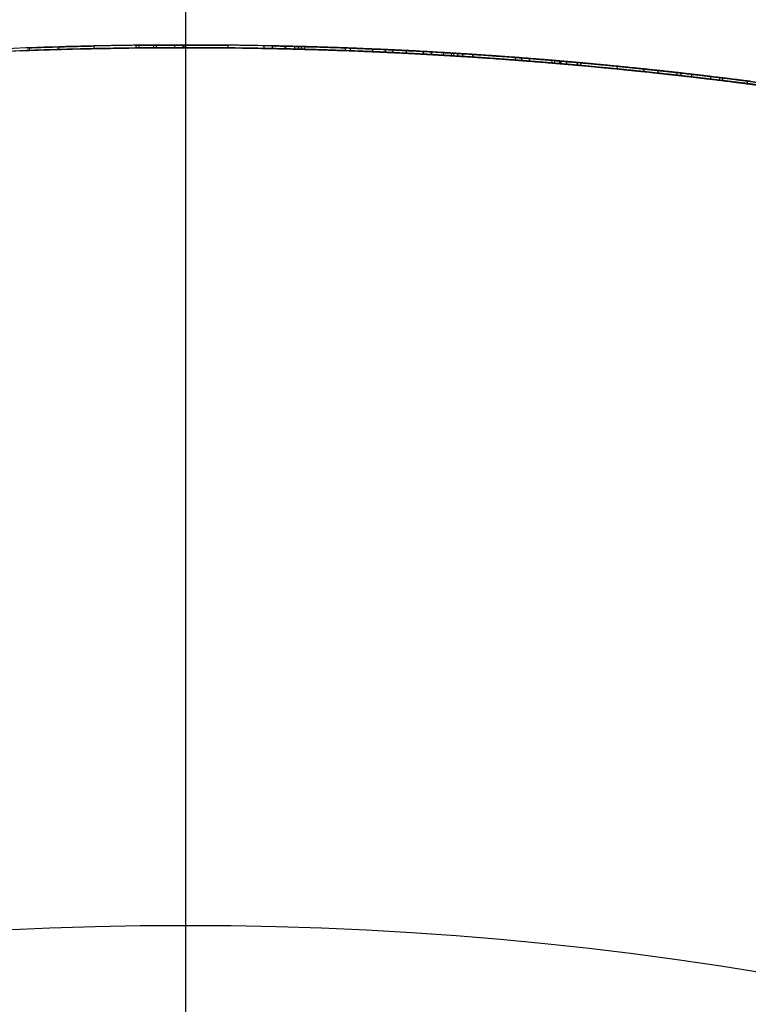
# Model space of a CAD drawing. Units: millimetres. Extents: x 0 to 297, y -2 to 208.
# Drawn here: x 227 to 230, y 153 to 156 of the extents above; entities that cross this region are included whole.
import ezdxf

# ---------------------------------------------------------------- set-up
doc = ezdxf.new("R2010")
doc.units = ezdxf.units.MM
doc.linetypes.add('CENTER', pattern=[10.16, 6.35, -1.27, 1.27, -1.27])
doc.layers.add('3中心线层', color=1, linetype='CENTER', lineweight=9)
doc.layers.add('图框', color=7, linetype='Continuous')

# ---------------------------------------------------------------- blocks, each defined once
blk = doc.blocks.new('SW_CENTERMARKSYMBOL_0')
at = {"layer": '图框', "color": 0}
blk.add_line((0, 50), (0, 80), dxfattribs=at)

msp = doc.modelspace()

# ---------------------------------------------------------------- linework, layer by layer
at = {"color": 7, "linetype": 'Continuous', "lineweight": 25}
for p, q in [((227.1744, 156.0717), (227.1744, 156.0817)), ((227.2824, 156.0752), (227.2824, 156.0852)), ((227.4138, 156.0785), (227.4138, 156.0885)), ((227.5688, 156.081), (227.5688, 156.091)), ((227.5805, 156.0811), (227.5805, 156.0911)), ((227.6345, 156.0816), (227.6345, 156.0916)), ((227.6439, 156.0816), (227.6439, 156.0917)), ((227.712, 156.082), (227.712, 156.092)), ((227.7425, 156.082), (227.7425, 156.092)), ((227.7472, 156.082), (227.7472, 156.092)), ((227.9091, 156.0813), (227.9091, 156.0913)), ((228.0429, 156.0794), (228.0429, 156.0894)), ((228.0735, 156.0788), (228.0735, 156.0888)), ((228.1204, 156.0778), (228.1204, 156.0878)), ((228.1228, 156.0778), (228.1228, 156.0878)), ((228.1556, 156.077), (228.1556, 156.087)), ((228.1697, 156.0767), (228.1697, 156.0867)), ((228.1814, 156.0763), (228.1814, 156.0863)), ((228.1932, 156.076), (228.1932, 156.086)), ((228.3434, 156.0713), (228.3434, 156.0813)), ((228.3622, 156.0706), (228.3622, 156.0806)), ((228.4444, 156.0673), (228.4444, 156.0773)), ((228.4913, 156.0652), (228.4913, 156.0752)), ((228.5195, 156.0639), (228.5195, 156.0739)), ((228.5688, 156.0615), (228.5688, 156.0715)), ((228.6321, 156.0582), (228.6321, 156.0682)), ((228.6627, 156.0565), (228.6627, 156.0665)), ((228.7073, 156.0539), (228.7073, 156.0639)), ((228.7354, 156.0522), (228.7354, 156.0623)), ((228.7448, 156.0517), (228.7448, 156.0617)), ((228.7589, 156.0508), (228.7589, 156.0608)), ((228.7777, 156.0496), (228.7777, 156.0597)), ((228.8152, 156.0472), (228.8152, 156.0572)), ((228.9725, 156.0361), (228.9725, 156.0462)), ((228.996, 156.0344), (228.996, 156.0444)), ((229.0242, 156.0322), (229.0242, 156.0422)), ((229.1087, 156.0253), (229.1087, 156.0353)), ((229.1181, 156.0245), (229.1181, 156.0346)), ((229.1368, 156.0229), (229.1368, 156.033)), ((229.1415, 156.0225), (229.1415, 156.0326)), ((229.1627, 156.0207), (229.1627, 156.0307)), ((229.2026, 156.0172), (229.2026, 156.0272)), ((229.2143, 156.0161), (229.2143, 156.0262)), ((229.3505, 156.0032), (229.3505, 156.0133)), ((229.449, 155.9932), (229.449, 156.0032)), ((229.5007, 155.9877), (229.5007, 155.9977)), ((229.5711, 155.9799), (229.5711, 155.99)), ((229.5852, 155.9783), (229.5852, 155.9884)), ((229.6251, 155.9737), (229.6251, 155.9838)), ((229.6955, 155.9654), (229.6955, 155.9755)), ((229.7284, 155.9614), (229.7284, 155.9715)), ((229.7401, 155.96), (229.7401, 155.9701)), ((229.8317, 155.9484), (229.8317, 155.9585))]:
    msp.add_line(p, q, dxfattribs=at)
for radius in [16.25, 16.25, 16.25, 16.25, 13, 13]:
    msp.add_circle((227.7524, 139.832), radius, dxfattribs=at)
for radius, start, end in [(16.26, 90.64697, 95.76027), (16.26, 90.64697, 95.76027), (16.26, 90.64697, 95.76027), (16.26, 90.64697, 95.76027), (16.25, 90.64737, 95.76382), (16.25, 90.64737, 95.76382), (16.25, 90.64737, 95.76382), (16.25, 90.64737, 95.76382), (16.26, 88.97603, 92.03702), (16.25, 88.9754, 92.03828), (16.26, 90.38227, 91.19297), (16.25, 90.3825, 91.19371), (16.26, 86.53383, 90.38227), (16.25, 86.53169, 90.3825), (16.26, 88.48788, 90.14239), (16.26, 86.79069, 90.14239), (16.25, 86.78871, 90.14247), (16.25, 88.48695, 90.14247), (16.26, 86.89838, 88.69473), (16.25, 86.89647, 88.69393), (16.26, 83.82745, 88.5789), (16.25, 83.82364, 88.57802), (16.26, 86.79069, 88.48788), (16.25, 86.78871, 88.48695), (16.26, 84.84156, 87.91685), (16.25, 84.83838, 87.91557), (16.26, 83.82745, 87.85063), (16.26, 86.25203, 87.85063), (16.25, 86.24973, 87.84931), (16.25, 83.82364, 87.84931), (16.26, 85.69646, 86.53383), (16.26, 85.51395, 86.38466), (16.26, 85.61351, 86.38466), (16.25, 85.69381, 86.53169), (16.25, 85.51118, 86.38243), (16.25, 85.6108, 86.38243)]:
    msp.add_arc((227.7524, 139.832), radius, start, end, dxfattribs=at)
for points, knots in [([(227.1744, 156.0817), (227.1689, 156.0815), (227.1652, 156.0814), (227.163, 156.0813), (227.1647, 156.0814), (227.1718, 156.0816), (227.1816, 156.082), (227.2016, 156.0827), (227.2121, 156.083), (227.2419, 156.084), (227.2606, 156.0846), (227.2824, 156.0852)], [0, 0, 0, 0, 0.125, 0.125, 0.25, 0.25, 0.5, 0.5, 0.75, 0.75, 1, 1, 1, 1]), ([(227.2824, 156.0752), (227.2621, 156.0746), (227.2293, 156.0736), (227.1909, 156.0723), (227.1719, 156.0716), (227.1631, 156.0713), (227.1639, 156.0714), (227.1705, 156.0716), (227.1744, 156.0717)], [0, 0, 0, 0, 0.3256328, 0.5249847, 0.6048659, 0.6815232, 0.8125844, 1, 1, 1, 1]), ([(227.2824, 156.0852), (227.3134, 156.0861), (227.3353, 156.0867), (227.3596, 156.0873), (227.3665, 156.0874), (227.3837, 156.0878), (227.3898, 156.088), (227.4005, 156.0882), (227.4051, 156.0883), (227.4138, 156.0885)], [0, 0, 0, 0, 0.5, 0.5, 0.75, 0.75, 0.875, 0.875, 1, 1, 1, 1]), ([(227.4138, 156.0785), (227.4049, 156.0783), (227.4003, 156.0782), (227.3893, 156.078), (227.3829, 156.0778), (227.3656, 156.0774), (227.3591, 156.0773), (227.3347, 156.0767), (227.3129, 156.0761), (227.2824, 156.0752)], [0, 0, 0, 0, 0.125, 0.125, 0.25, 0.25, 0.5, 0.5, 1, 1, 1, 1]), ([(227.5688, 156.091), (227.5757, 156.0911), (227.5823, 156.0911), (227.5916, 156.0912), (227.5946, 156.0912), (227.6002, 156.0913), (227.6027, 156.0913), (227.618, 156.0915), (227.6261, 156.0915), (227.6334, 156.0916), (227.6345, 156.0916), (227.6345, 156.0916)], [0, 0, 0, 0, 0.25, 0.25, 0.375, 0.375, 0.5, 0.5, 0.75, 0.75, 1, 1, 1, 1]), ([(227.6345, 156.0916), (227.6345, 156.0916), (227.6334, 156.0916), (227.6265, 156.0915), (227.6188, 156.0915), (227.6047, 156.0913), (227.5993, 156.0913), (227.5849, 156.0912), (227.5769, 156.0911), (227.5688, 156.091)], [0, 0, 0, 0, 0.25, 0.25, 0.5, 0.5, 0.75, 0.75, 1, 1, 1, 1]), ([(227.5688, 156.091), (227.5757, 156.0911), (227.5823, 156.0911), (227.5916, 156.0912), (227.5946, 156.0912), (227.6002, 156.0913), (227.6027, 156.0913), (227.618, 156.0915), (227.6261, 156.0915), (227.6334, 156.0916), (227.6345, 156.0916), (227.6345, 156.0916)], [0, 0, 0, 0, 0.25, 0.25, 0.375, 0.375, 0.5, 0.5, 0.75, 0.75, 1, 1, 1, 1]), ([(227.6345, 156.0916), (227.6345, 156.0916), (227.6334, 156.0916), (227.6265, 156.0915), (227.6188, 156.0915), (227.6047, 156.0913), (227.5993, 156.0913), (227.5849, 156.0912), (227.5769, 156.0911), (227.5688, 156.091)], [0, 0, 0, 0, 0.25, 0.25, 0.5, 0.5, 0.75, 0.75, 1, 1, 1, 1]), ([(227.5688, 156.081), (227.5769, 156.0811), (227.5849, 156.0812), (227.5994, 156.0813), (227.6047, 156.0813), (227.6188, 156.0815), (227.6265, 156.0815), (227.6334, 156.0816), (227.6345, 156.0816), (227.6345, 156.0816)], [0, 0, 0, 0, 0.25, 0.25, 0.5, 0.5, 0.75, 0.75, 1, 1, 1, 1]), ([(227.6345, 156.0816), (227.6345, 156.0816), (227.6334, 156.0816), (227.6261, 156.0815), (227.6179, 156.0815), (227.6027, 156.0813), (227.6002, 156.0813), (227.5946, 156.0812), (227.5916, 156.0812), (227.5823, 156.0811), (227.5757, 156.0811), (227.5688, 156.081)], [0, 0, 0, 0, 0.25, 0.25, 0.5, 0.5, 0.625, 0.625, 0.75, 0.75, 1, 1, 1, 1]), ([(227.6345, 156.0816), (227.6345, 156.0816), (227.6334, 156.0816), (227.6261, 156.0815), (227.6179, 156.0815), (227.6027, 156.0813), (227.6002, 156.0813), (227.5946, 156.0812), (227.5916, 156.0812), (227.5823, 156.0811), (227.5757, 156.0811), (227.5688, 156.081)], [0, 0, 0, 0, 0.25, 0.25, 0.5, 0.5, 0.625, 0.625, 0.75, 0.75, 1, 1, 1, 1]), ([(227.5688, 156.081), (227.5769, 156.0811), (227.5849, 156.0812), (227.5994, 156.0813), (227.6047, 156.0813), (227.6188, 156.0815), (227.6265, 156.0815), (227.6334, 156.0816), (227.6345, 156.0816), (227.6345, 156.0816)], [0, 0, 0, 0, 0.25, 0.25, 0.5, 0.5, 0.75, 0.75, 1, 1, 1, 1]), ([(227.5805, 156.0911), (227.5805, 156.0911), (227.5827, 156.0911), (227.6077, 156.0914), (227.614, 156.0914), (227.6353, 156.0916), (227.648, 156.0917), (227.6866, 156.0919), (227.7158, 156.092), (227.7425, 156.092)], [0, 0, 0, 0, 0.5, 0.5, 0.625, 0.625, 0.75, 0.75, 1, 1, 1, 1]), ([(227.7472, 156.092), (227.7258, 156.092), (227.6881, 156.0919), (227.6403, 156.0916), (227.6094, 156.0914), (227.5915, 156.0912), (227.5821, 156.0911), (227.5811, 156.0911), (227.5805, 156.0911)], [0, 0, 0, 0, 0.217196, 0.385098, 0.49616, 0.615406, 0.78336, 1, 1, 1, 1]), ([(227.7425, 156.082), (227.7163, 156.082), (227.6876, 156.0819), (227.6372, 156.0816), (227.6141, 156.0814), (227.5827, 156.0811), (227.5805, 156.0811), (227.5805, 156.0811)], [0, 0, 0, 0, 0.25, 0.25, 0.5, 0.5, 1, 1, 1, 1]), ([(227.5805, 156.0811), (227.5805, 156.0811), (227.5829, 156.0811), (227.5998, 156.0813), (227.6034, 156.0813), (227.6155, 156.0814), (227.6277, 156.0815), (227.6749, 156.0819), (227.7126, 156.082), (227.7472, 156.082)], [0, 0, 0, 0, 0.5, 0.5, 0.625, 0.625, 0.75, 0.75, 1, 1, 1, 1]), ([(227.7425, 156.092), (227.7774, 156.092), (227.8157, 156.0919), (227.8631, 156.0916), (227.875, 156.0916), (227.8867, 156.0915), (227.8905, 156.0914), (227.9072, 156.0913), (227.9091, 156.0913), (227.9091, 156.0913)], [0, 0, 0, 0, 0.25, 0.25, 0.375, 0.375, 0.5, 0.5, 1, 1, 1, 1]), ([(227.9091, 156.0813), (227.9091, 156.0813), (227.9067, 156.0813), (227.8898, 156.0814), (227.8862, 156.0815), (227.874, 156.0816), (227.8618, 156.0817), (227.8147, 156.0819), (227.777, 156.082), (227.7425, 156.082)], [0, 0, 0, 0, 0.5, 0.5, 0.625, 0.625, 0.75, 0.75, 1, 1, 1, 1]), ([(227.9091, 156.0913), (227.9091, 156.0913), (227.9069, 156.0913), (227.8819, 156.0915), (227.8757, 156.0915), (227.8543, 156.0917), (227.8416, 156.0918), (227.803, 156.092), (227.7739, 156.092), (227.7472, 156.092)], [0, 0, 0, 0, 0.5, 0.5, 0.625, 0.625, 0.75, 0.75, 1, 1, 1, 1]), ([(227.7472, 156.082), (227.7733, 156.082), (227.8021, 156.082), (227.8526, 156.0817), (227.8756, 156.0815), (227.907, 156.0813), (227.9091, 156.0813), (227.9091, 156.0813)], [0, 0, 0, 0, 0.25, 0.25, 0.5, 0.5, 1, 1, 1, 1]), ([(228.1932, 156.086), (228.1627, 156.0869), (228.1221, 156.0878), (228.0805, 156.0887), (228.0741, 156.0888), (228.0536, 156.0892), (228.0481, 156.0893), (228.0429, 156.0894)], [0, 0, 0, 0, 0.25, 0.25, 0.5, 0.5, 1, 1, 1, 1]), ([(228.0429, 156.0794), (228.0481, 156.0793), (228.0536, 156.0792), (228.0743, 156.0788), (228.0808, 156.0787), (228.1232, 156.0778), (228.1636, 156.0768), (228.1932, 156.076)], [0, 0, 0, 0, 0.5, 0.5, 0.75, 0.75, 1, 1, 1, 1]), ([(228.0735, 156.0888), (228.0735, 156.0888), (228.0754, 156.0888), (228.0834, 156.0886), (228.0892, 156.0885), (228.1016, 156.0883), (228.1081, 156.0881), (228.1196, 156.0879), (228.123, 156.0878), (228.1357, 156.0875), (228.1446, 156.0873), (228.1556, 156.087)], [0, 0, 0, 0, 0.25, 0.25, 0.5, 0.5, 0.75, 0.75, 0.875, 0.875, 1, 1, 1, 1]), ([(228.1228, 156.0878), (228.1143, 156.088), (228.1047, 156.0882), (228.0926, 156.0885), (228.0888, 156.0885), (228.0838, 156.0886), (228.0818, 156.0887), (228.076, 156.0888), (228.0735, 156.0888), (228.0735, 156.0888)], [0, 0, 0, 0, 0.5, 0.5, 0.75, 0.75, 0.875, 0.875, 1, 1, 1, 1]), ([(228.1556, 156.077), (228.1435, 156.0773), (228.134, 156.0775), (228.1211, 156.0778), (228.1177, 156.0779), (228.1054, 156.0782), (228.0984, 156.0783), (228.0853, 156.0786), (228.0795, 156.0787), (228.074, 156.0788), (228.0735, 156.0788), (228.0735, 156.0788)], [0, 0, 0, 0, 0.125, 0.125, 0.25, 0.25, 0.5, 0.5, 0.75, 0.75, 1, 1, 1, 1]), ([(228.0735, 156.0788), (228.0745, 156.0788), (228.0764, 156.0788), (228.1082, 156.0781), (228.1228, 156.0778)], [0, 0, 0, 0, 0.544216, 1, 1, 1, 1]), ([(228.1204, 156.0878), (228.1204, 156.0878), (228.1224, 156.0878), (228.1274, 156.0877), (228.1289, 156.0877), (228.1356, 156.0875), (228.1381, 156.0874), (228.1477, 156.0872), (228.1588, 156.0869), (228.1697, 156.0867)], [0, 0, 0, 0, 0.5, 0.5, 0.75, 0.75, 0.875, 0.875, 1, 1, 1, 1]), ([(228.7589, 156.0608), (228.73, 156.0626), (228.6717, 156.0661), (228.5839, 156.0708), (228.4952, 156.0751), (228.4058, 156.079), (228.3098, 156.0826), (228.2213, 156.0853), (228.1512, 156.0871), (228.1225, 156.0878), (228.1212, 156.0878), (228.1204, 156.0878)], [0, 0, 0, 0, 0.1128, 0.227788, 0.345995, 0.468366, 0.595757, 0.752673, 0.862862, 0.923185, 1, 1, 1, 1]), ([(228.1204, 156.0778), (228.121, 156.0778), (228.122, 156.0778), (228.1381, 156.0774), (228.1957, 156.076), (228.2858, 156.0734), (228.3822, 156.0699), (228.4668, 156.0663), (228.5458, 156.0627), (228.6434, 156.0577), (228.7209, 156.0531), (228.7589, 156.0508)], [0, 0, 0, 0, 0.064109, 0.114121, 0.205102, 0.349022, 0.530232, 0.611831, 0.697808, 0.851543, 1, 1, 1, 1]), ([(228.1697, 156.0767), (228.1588, 156.0769), (228.1478, 156.0772), (228.1381, 156.0774), (228.1357, 156.0775), (228.1289, 156.0776), (228.1275, 156.0777), (228.1224, 156.0778), (228.1204, 156.0778), (228.1204, 156.0778)], [0, 0, 0, 0, 0.125, 0.125, 0.25, 0.25, 0.5, 0.5, 1, 1, 1, 1]), ([(228.1697, 156.0867), (228.1742, 156.0865), (228.1861, 156.0862), (228.2061, 156.0857), (228.2334, 156.0849), (228.2804, 156.0835), (228.3444, 156.0813), (228.4496, 156.0772), (228.5816, 156.0712), (228.6915, 156.0648), (228.7448, 156.0617)], [0, 0, 0, 0, 0.021989, 0.057804, 0.108096, 0.173081, 0.329034, 0.471814, 0.743996, 1, 1, 1, 1]), ([(228.7448, 156.0517), (228.718, 156.0533), (228.6638, 156.0565), (228.5823, 156.0609), (228.5002, 156.0649), (228.4174, 156.0685), (228.3497, 156.0711), (228.2958, 156.0729), (228.26, 156.0741), (228.2332, 156.0749), (228.2116, 156.0755), (228.1925, 156.0761), (228.1764, 156.0765), (228.1697, 156.0767)], [0, 0, 0, 0, 0.128779, 0.260612, 0.397279, 0.540382, 0.691315, 0.766287, 0.843604, 0.897076, 0.921684, 0.96779, 1, 1, 1, 1]), ([(228.3434, 156.0813), (228.3394, 156.0814), (228.3292, 156.0818), (228.3184, 156.0822), (228.3126, 156.0824), (228.2975, 156.0829), (228.2926, 156.083), (228.2649, 156.0839), (228.2384, 156.0848), (228.1932, 156.086)], [0, 0, 0, 0, 0.125, 0.125, 0.25, 0.25, 0.5, 0.5, 1, 1, 1, 1]), ([(228.1932, 156.076), (228.2603, 156.0742), (228.2791, 156.0735), (228.3053, 156.0726), (228.3132, 156.0723), (228.3282, 156.0718), (228.3389, 156.0714), (228.3434, 156.0713)], [0, 0, 0, 0, 0.25, 0.25, 0.5, 0.5, 1, 1, 1, 1]), ([(228.4444, 156.0773), (228.4448, 156.0773), (228.4456, 156.0772), (228.4548, 156.0768), (228.4993, 156.0749), (228.5975, 156.0702), (228.7411, 156.0622), (228.9259, 156.0501), (229.0532, 156.0398), (229.1181, 156.0346)], [0, 0, 0, 0, 0.065717, 0.113465, 0.189303, 0.30058, 0.528038, 0.759315, 1, 1, 1, 1]), ([(228.4913, 156.0752), (228.4788, 156.0758), (228.4669, 156.0763), (228.4529, 156.0769), (228.4511, 156.077), (228.4458, 156.0772), (228.4444, 156.0773), (228.4444, 156.0773)], [0, 0, 0, 0, 0.25, 0.25, 0.5, 0.5, 1, 1, 1, 1]), ([(228.4444, 156.0673), (228.4444, 156.0673), (228.4457, 156.0672), (228.4506, 156.067), (228.4518, 156.067), (228.4653, 156.0664), (228.4779, 156.0658), (228.4913, 156.0652)], [0, 0, 0, 0, 0.5, 0.5, 0.75, 0.75, 1, 1, 1, 1]), ([(229.1181, 156.0245), (229.0852, 156.0272), (229.02, 156.0326), (228.923, 156.0399), (228.8277, 156.0465), (228.7341, 156.0524), (228.655, 156.057), (228.5898, 156.0604), (228.5449, 156.0627), (228.5111, 156.0643), (228.4846, 156.0655), (228.4631, 156.0665), (228.4449, 156.0672), (228.4446, 156.0673), (228.4444, 156.0673)], [0, 0, 0, 0, 0.121587, 0.241741, 0.361153, 0.480527, 0.600567, 0.671171, 0.743271, 0.787912, 0.816487, 0.85875, 0.906788, 1, 1, 1, 1]), ([(229.1368, 156.033), (229.0688, 156.0388), (229, 156.0442), (228.8671, 156.0539), (228.8024, 156.0582), (228.7074, 156.064), (228.676, 156.0658), (228.6212, 156.0688), (228.5973, 156.0701), (228.5568, 156.0721), (228.5402, 156.0729), (228.515, 156.0741), (228.5015, 156.0748), (228.4913, 156.0752)], [0, 0, 0, 0, 0.25, 0.25, 0.5, 0.5, 0.625, 0.625, 0.75, 0.75, 0.875, 0.875, 1, 1, 1, 1]), ([(228.4913, 156.0652), (228.495, 156.065), (228.5043, 156.0646), (228.5199, 156.0639), (228.541, 156.0629), (228.5663, 156.0616), (228.5985, 156.06), (228.6423, 156.0577), (228.7493, 156.0516), (228.9137, 156.0411), (229.0648, 156.0288), (229.1368, 156.0229)], [0, 0, 0, 0, 0.01623, 0.040992, 0.074755, 0.121733, 0.169012, 0.239365, 0.338521, 0.684886, 1, 1, 1, 1]), ([(229.1627, 156.0307), (229.137, 156.0329), (229.0851, 156.0374), (229.0069, 156.0436), (228.9056, 156.0512), (228.7878, 156.0592), (228.6754, 156.0659), (228.5974, 156.0701), (228.5477, 156.0726), (228.5224, 156.0738), (228.5205, 156.0739), (228.5195, 156.0739)], [0, 0, 0, 0, 0.099639, 0.201128, 0.305085, 0.500124, 0.675855, 0.784496, 0.861542, 0.925156, 1, 1, 1, 1]), ([(228.5195, 156.0739), (228.5195, 156.0739), (228.5217, 156.0738), (228.5249, 156.0736), (228.527, 156.0735), (228.5326, 156.0733), (228.5351, 156.0732), (228.5474, 156.0726), (228.5581, 156.072), (228.5688, 156.0715)], [0, 0, 0, 0, 0.125, 0.125, 0.25, 0.25, 0.5, 0.5, 1, 1, 1, 1]), ([(228.5688, 156.0615), (228.5571, 156.0621), (228.5455, 156.0626), (228.5342, 156.0632), (228.5317, 156.0633), (228.5262, 156.0636), (228.5244, 156.0637), (228.5215, 156.0638), (228.5195, 156.0639), (228.5195, 156.0639)], [0, 0, 0, 0, 0.5, 0.5, 0.75, 0.75, 0.875, 0.875, 1, 1, 1, 1]), ([(228.5195, 156.0639), (228.5204, 156.0639), (228.5221, 156.0638), (228.5384, 156.063), (228.5679, 156.0615), (228.6115, 156.0593), (228.6837, 156.0554), (228.7897, 156.0491), (228.9178, 156.0403), (229.044, 156.0308), (229.1231, 156.0241), (229.1627, 156.0207)], [0, 0, 0, 0, 0.061759, 0.117911, 0.172827, 0.242187, 0.328822, 0.503757, 0.693185, 0.846695, 1, 1, 1, 1]), ([(228.5688, 156.0715), (228.5739, 156.0712), (228.5863, 156.0706), (228.606, 156.0696), (228.6372, 156.0679), (228.6756, 156.0658), (228.7519, 156.0614), (228.8579, 156.0546), (229.0001, 156.0443), (229.0953, 156.0364), (229.1415, 156.0326)], [0, 0, 0, 0, 0.024847, 0.0598961, 0.1062223, 0.2050452, 0.2853096, 0.5418775, 0.7774448, 1, 1, 1, 1]), ([(229.1415, 156.0225), (229.1183, 156.0245), (229.0732, 156.0283), (229.0078, 156.0335), (228.9431, 156.0384), (228.876, 156.0432), (228.8011, 156.0482), (228.7248, 156.053), (228.6649, 156.0564), (228.6279, 156.0584), (228.6077, 156.0595), (228.5901, 156.0604), (228.5749, 156.0612), (228.5688, 156.0615)], [0, 0, 0, 0, 0.111701, 0.217082, 0.317248, 0.43244, 0.561918, 0.709759, 0.852441, 0.903629, 0.926191, 0.970288, 1, 1, 1, 1]), ([(229.2026, 156.0272), (229.2015, 156.0273), (229.1994, 156.0275), (229.1824, 156.029), (229.1552, 156.0314), (229.117, 156.0347), (229.0667, 156.0388), (229.0033, 156.0439), (228.9128, 156.0507), (228.79, 156.0592), (228.6864, 156.0651), (228.6321, 156.0682)], [0, 0, 0, 0, 0.082956, 0.16603, 0.25014, 0.336173, 0.424957, 0.522821, 0.631331, 0.807166, 1, 1, 1, 1]), ([(228.7777, 156.0597), (228.7721, 156.06), (228.7665, 156.0604), (228.7556, 156.061), (228.7522, 156.0612), (228.7338, 156.0624), (228.7223, 156.0631), (228.711, 156.0637), (228.7073, 156.0639), (228.7073, 156.0639)], [0, 0, 0, 0, 0.25, 0.25, 0.5, 0.5, 0.75, 0.75, 1, 1, 1, 1]), ([(228.7073, 156.0639), (228.7073, 156.0639), (228.7076, 156.0639), (228.7089, 156.0639), (228.7099, 156.0638), (228.71, 156.0638), (228.7149, 156.0635), (228.7211, 156.0631), (228.7323, 156.0625), (228.7369, 156.0622), (228.7497, 156.0614), (228.7633, 156.0606), (228.7777, 156.0597)], [0, 0, 0, 0, 0.25, 0.375, 0.375, 0.5, 0.5, 0.625, 0.625, 0.75, 0.75, 1, 1, 1, 1]), ([(228.7448, 156.0617), (228.7691, 156.0602), (228.7935, 156.0587), (228.8419, 156.0555), (228.8666, 156.0538), (228.9065, 156.051), (228.9226, 156.0499), (228.9471, 156.0481), (228.9551, 156.0475), (228.9999, 156.0441), (229.033, 156.0415), (229.0921, 156.0368), (229.122, 156.0342), (229.1616, 156.0308), (229.1736, 156.0298), (229.1946, 156.0279), (229.2026, 156.0272), (229.2026, 156.0272)], [0, 0, 0, 0, 0.0625, 0.0625, 0.125, 0.125, 0.1875, 0.1875, 0.25, 0.25, 0.5, 0.5, 0.75, 0.75, 0.875, 0.875, 1, 1, 1, 1]), ([(229.449, 156.0032), (229.4483, 156.0033), (229.4467, 156.0035), (229.4334, 156.0049), (229.4119, 156.0071), (229.3617, 156.0122), (229.2745, 156.0208), (229.1548, 156.0315), (229.0482, 156.0404), (228.9145, 156.0507), (228.8126, 156.0573), (228.7589, 156.0608)], [0, 0, 0, 0, 0.075566, 0.149416, 0.226618, 0.300636, 0.51477, 0.611294, 0.712514, 0.848298, 1, 1, 1, 1]), ([(228.6321, 156.0582), (228.679, 156.0555), (228.7682, 156.0505), (228.8869, 156.0425), (229.0099, 156.0335), (229.1065, 156.0256), (229.1698, 156.0201), (229.1978, 156.0176), (229.201, 156.0173), (229.2026, 156.0172)], [0, 0, 0, 0, 0.166083, 0.3162, 0.450831, 0.670902, 0.783121, 0.888668, 1, 1, 1, 1]), ([(228.7073, 156.0539), (228.7073, 156.0539), (228.7104, 156.0537), (228.7202, 156.0532), (228.7292, 156.0526), (228.7491, 156.0514), (228.754, 156.0511), (228.7656, 156.0504), (228.7716, 156.05), (228.7777, 156.0496)], [0, 0, 0, 0, 0.25, 0.25, 0.5, 0.5, 0.75, 0.75, 1, 1, 1, 1]), ([(228.7777, 156.0496), (228.7686, 156.0502), (228.7595, 156.0508), (228.7448, 156.0517), (228.74, 156.052), (228.7295, 156.0526), (228.7237, 156.053), (228.7135, 156.0536), (228.7113, 156.0537), (228.7089, 156.0538), (228.7085, 156.0539), (228.7075, 156.0539), (228.7073, 156.0539), (228.7073, 156.0539)], [0, 0, 0, 0, 0.125, 0.125, 0.25, 0.25, 0.375, 0.375, 0.5, 0.5, 0.75, 0.75, 1, 1, 1, 1]), ([(229.2026, 156.0172), (229.2016, 156.0173), (229.1996, 156.0174), (229.1757, 156.0196), (229.1097, 156.0254), (228.9824, 156.0356), (228.8759, 156.0432), (228.8002, 156.0482), (228.7636, 156.0505), (228.7448, 156.0517)], [0, 0, 0, 0, 0.107136, 0.210707, 0.462556, 0.685311, 0.849042, 0.922374, 1, 1, 1, 1]), ([(228.7589, 156.0508), (228.7888, 156.0489), (228.8471, 156.0452), (228.9314, 156.0392), (229.0101, 156.0333), (229.1075, 156.0255), (229.2179, 156.0159), (229.3186, 156.0064), (229.3875, 155.9996), (229.4254, 155.9957), (229.4457, 155.9935), (229.4479, 155.9933), (229.449, 155.9932)], [0, 0, 0, 0, 0.084583, 0.164403, 0.240217, 0.312907, 0.457252, 0.596337, 0.707925, 0.823284, 0.910702, 1, 1, 1, 1]), ([(228.8152, 156.0572), (228.8723, 156.0533), (228.9792, 156.046), (229.1194, 156.0346), (229.2188, 156.0258), (229.2854, 156.0196), (229.3581, 156.0126), (229.4333, 156.0049), (229.4437, 156.0038), (229.449, 156.0032)], [0, 0, 0, 0, 0.182273, 0.341243, 0.477389, 0.547544, 0.613232, 0.80288, 1, 1, 1, 1]), ([(229.449, 155.9932), (229.4484, 155.9933), (229.4471, 155.9934), (229.4362, 155.9945), (229.4187, 155.9964), (229.3769, 156.0006), (229.2705, 156.0112), (229.0743, 156.0289), (228.9074, 156.0407), (228.8152, 156.0472)], [0, 0, 0, 0, 0.07482, 0.145257, 0.211757, 0.274851, 0.463228, 0.703642, 1, 1, 1, 1]), ([(228.9725, 156.0462), (228.9773, 156.0458), (228.9848, 156.0452), (229.0022, 156.0439), (229.0266, 156.042), (229.0628, 156.0391), (229.0914, 156.0368), (229.1087, 156.0353)], [0, 0, 0, 0, 0.188769, 0.297819, 0.446955, 0.66785, 1, 1, 1, 1]), ([(229.1087, 156.0253), (229.0905, 156.0268), (229.0606, 156.0293), (229.0227, 156.0323), (228.9979, 156.0342), (228.984, 156.0353), (228.977, 156.0358), (228.9725, 156.0361)], [0, 0, 0, 0, 0.350679, 0.575589, 0.739865, 0.835519, 1, 1, 1, 1]), ([(229.5852, 155.9884), (229.5843, 155.9885), (229.5825, 155.9887), (229.567, 155.9904), (229.5419, 155.9932), (229.4993, 155.9979), (229.4307, 156.0052), (229.3188, 156.0165), (229.171, 156.0304), (229.0562, 156.0396), (228.996, 156.0444)], [0, 0, 0, 0, 0.089866, 0.17519, 0.257754, 0.339521, 0.472579, 0.61013, 0.795716, 1, 1, 1, 1]), ([(228.996, 156.0344), (229.0484, 156.0303), (229.1009, 156.026), (229.2036, 156.0172), (229.2525, 156.0127), (229.3333, 156.0049), (229.3607, 156.0022), (229.4142, 155.9968), (229.4403, 155.9941), (229.496, 155.9882), (229.5232, 155.9852), (229.5691, 155.9802), (229.5852, 155.9783), (229.5852, 155.9783)], [0, 0, 0, 0, 0.25, 0.25, 0.5, 0.5, 0.625, 0.625, 0.75, 0.75, 0.875, 0.875, 1, 1, 1, 1]), ([(229.0242, 156.0422), (229.0597, 156.0393), (229.1287, 156.0338), (229.2285, 156.025), (229.3571, 156.0129), (229.4819, 155.9999), (229.5857, 155.9884), (229.6476, 155.9812), (229.6885, 155.9763), (229.6931, 155.9758), (229.6955, 155.9755)], [0, 0, 0, 0, 0.11275, 0.218847, 0.319369, 0.533467, 0.646469, 0.755808, 0.874954, 1, 1, 1, 1]), ([(229.6955, 155.9654), (229.6955, 155.9654), (229.6732, 155.9681), (229.5799, 155.979), (229.5086, 155.987), (229.3938, 155.9989), (229.3554, 156.0028), (229.2838, 156.0097), (229.2526, 156.0126), (229.1558, 156.0214), (229.0897, 156.027), (229.0242, 156.0322)], [0, 0, 0, 0, 0.25, 0.25, 0.5, 0.5, 0.625, 0.625, 0.75, 0.75, 1, 1, 1, 1]), ([(229.1087, 156.0353), (229.1291, 156.0336), (229.1567, 156.0313), (229.1898, 156.0284), (229.2091, 156.0266), (229.2252, 156.0252), (229.2268, 156.025), (229.2219, 156.0255), (229.2171, 156.0259), (229.2143, 156.0262)], [0, 0, 0, 0, 0.3252504, 0.4409528, 0.530013, 0.647229, 0.7722362, 0.8714471, 1, 1, 1, 1]), ([(229.2143, 156.0161), (229.2179, 156.0158), (229.2241, 156.0152), (229.2279, 156.0149), (229.2177, 156.0158), (229.1927, 156.0181), (229.1557, 156.0213), (229.1269, 156.0238), (229.1087, 156.0253)], [0, 0, 0, 0, 0.173932, 0.293654, 0.408201, 0.539514, 0.709803, 1, 1, 1, 1]), ([(229.1181, 156.0346), (229.1551, 156.0314), (229.227, 156.0252), (229.3312, 156.0153), (229.4284, 156.0055), (229.5184, 155.9959), (229.6014, 155.9866), (229.6918, 155.976), (229.7839, 155.9647), (229.8723, 155.9533), (229.9357, 155.9448), (229.9429, 155.9438), (229.9467, 155.9433)], [0, 0, 0, 0, 0.088726, 0.172345, 0.251539, 0.327108, 0.399971, 0.471155, 0.583047, 0.693976, 0.841261, 1, 1, 1, 1]), ([(229.9467, 155.9332), (229.9461, 155.9333), (229.9448, 155.9334), (229.9342, 155.9349), (229.9144, 155.9375), (229.8806, 155.9421), (229.8226, 155.9496), (229.7413, 155.9599), (229.6264, 155.9738), (229.4819, 155.99), (229.3071, 156.0079), (229.1831, 156.0188), (229.1181, 156.0245)], [0, 0, 0, 0, 0.064439, 0.126518, 0.186779, 0.275179, 0.360463, 0.464827, 0.571096, 0.703019, 0.844389, 1, 1, 1, 1]), ([(229.6955, 155.9755), (229.6947, 155.9756), (229.693, 155.9758), (229.671, 155.9784), (229.6032, 155.9865), (229.4633, 156.0019), (229.3053, 156.018), (229.1952, 156.0278), (229.1368, 156.033)], [0, 0, 0, 0, 0.090147, 0.176006, 0.409285, 0.608116, 0.792169, 1, 1, 1, 1]), ([(229.1368, 156.0229), (229.1717, 156.0199), (229.2387, 156.014), (229.3342, 156.0049), (229.4292, 155.9954), (229.5209, 155.9856), (229.6125, 155.9753), (229.6837, 155.9668), (229.6915, 155.9659), (229.6955, 155.9654)], [0, 0, 0, 0, 0.124299, 0.238583, 0.345046, 0.481297, 0.612023, 0.797775, 1, 1, 1, 1]), ([(229.1415, 156.0326), (229.1661, 156.0304), (229.2136, 156.0263), (229.2819, 156.02), (229.3736, 156.0111), (229.4722, 156.0009), (229.5428, 155.9932), (229.5792, 155.9891), (229.5832, 155.9886), (229.5852, 155.9884)], [0, 0, 0, 0, 0.106847, 0.206623, 0.300997, 0.525954, 0.698764, 0.846339, 1, 1, 1, 1]), ([(229.5852, 155.9783), (229.5852, 155.9783), (229.5648, 155.9807), (229.501, 155.9877), (229.4789, 155.9901), (229.4059, 155.9977), (229.3792, 156.0005), (229.3072, 156.0075), (229.2761, 156.0104), (229.2093, 156.0166), (229.1753, 156.0196), (229.1415, 156.0225)], [0, 0, 0, 0, 0.5, 0.5, 0.75, 0.75, 0.875, 0.875, 0.9375, 0.9375, 1, 1, 1, 1]), ([(229.8317, 155.9585), (229.8308, 155.9586), (229.8292, 155.9588), (229.8154, 155.9606), (229.7859, 155.9644), (229.72, 155.9726), (229.6062, 155.9862), (229.4721, 156.001), (229.3289, 156.0158), (229.2202, 156.0255), (229.1627, 156.0307)], [0, 0, 0, 0, 0.083796, 0.163568, 0.240456, 0.390549, 0.566312, 0.680534, 0.830727, 1, 1, 1, 1]), ([(229.1627, 156.0207), (229.1985, 156.0175), (229.2675, 156.0114), (229.3663, 156.0018), (229.4813, 155.9899), (229.6066, 155.9761), (229.7457, 155.9595), (229.8089, 155.9514), (229.8294, 155.9487), (229.8309, 155.9485), (229.8317, 155.9484)], [0, 0, 0, 0, 0.10574, 0.203292, 0.293902, 0.457336, 0.610508, 0.847678, 0.922523, 1, 1, 1, 1]), ([(229.3505, 156.0133), (229.3751, 156.0108), (229.4236, 156.006), (229.4927, 155.9986), (229.5572, 155.9916), (229.6244, 155.9839), (229.6911, 155.9761), (229.7633, 155.9672), (229.8213, 155.9599), (229.8281, 155.959), (229.8317, 155.9585)], [0, 0, 0, 0, 0.088425, 0.174121, 0.258467, 0.342911, 0.462222, 0.580811, 0.781212, 1, 1, 1, 1]), ([(229.9467, 155.9433), (229.9456, 155.9434), (229.9436, 155.9437), (229.9263, 155.946), (229.8985, 155.9498), (229.8511, 155.956), (229.7751, 155.9658), (229.6577, 155.9802), (229.5143, 155.9966), (229.4057, 156.0077), (229.3505, 156.0133)], [0, 0, 0, 0, 0.08774, 0.173604, 0.259369, 0.346816, 0.49443, 0.646233, 0.819999, 1, 1, 1, 1]), ([(229.8317, 155.9484), (229.8317, 155.9484), (229.8279, 155.9489), (229.8112, 155.9511), (229.7988, 155.9527), (229.7666, 155.9567), (229.7536, 155.9583), (229.722, 155.9622), (229.705, 155.9643), (229.6482, 155.9711), (229.6096, 155.9756), (229.5031, 155.9875), (229.4269, 155.9957), (229.3505, 156.0032)], [0, 0, 0, 0, 0.25, 0.25, 0.5, 0.5, 0.625, 0.625, 0.75, 0.75, 0.875, 0.875, 1, 1, 1, 1]), ([(229.3505, 156.0032), (229.4049, 155.9979), (229.4582, 155.9923), (229.5614, 155.9811), (229.6101, 155.9756), (229.7288, 155.9615), (229.7932, 155.9534), (229.8633, 155.9443), (229.8832, 155.9417), (229.908, 155.9384), (229.9203, 155.9368), (229.9406, 155.934), (229.9467, 155.9332), (229.9467, 155.9332)], [0, 0, 0, 0, 0.25, 0.25, 0.5, 0.5, 0.75, 0.75, 0.875, 0.875, 0.9375, 0.9375, 1, 1, 1, 1]), ([(229.5007, 155.9977), (229.5108, 155.9967), (229.5199, 155.9957), (229.5347, 155.994), (229.5406, 155.9934), (229.5487, 155.9925), (229.5541, 155.9919), (229.5649, 155.9907), (229.5711, 155.99), (229.5711, 155.99)], [0, 0, 0, 0, 0.5, 0.5, 0.75, 0.75, 0.875, 0.875, 1, 1, 1, 1]), ([(229.5711, 155.99), (229.5711, 155.99), (229.5693, 155.9902), (229.5619, 155.991), (229.5569, 155.9916), (229.5418, 155.9932), (229.532, 155.9943), (229.5165, 155.996), (229.5088, 155.9969), (229.5007, 155.9977)], [0, 0, 0, 0, 0.25, 0.25, 0.5, 0.5, 0.75, 0.75, 1, 1, 1, 1]), ([(229.5711, 155.9799), (229.5711, 155.9799), (229.5651, 155.9806), (229.5546, 155.9818), (229.549, 155.9824), (229.5405, 155.9833), (229.5351, 155.9839), (229.5203, 155.9855), (229.5109, 155.9866), (229.5007, 155.9877)], [0, 0, 0, 0, 0.125, 0.125, 0.25, 0.25, 0.5, 0.5, 1, 1, 1, 1]), ([(229.5007, 155.9877), (229.5088, 155.9868), (229.5164, 155.986), (229.532, 155.9843), (229.5418, 155.9832), (229.5569, 155.9815), (229.5619, 155.9809), (229.5693, 155.9801), (229.5711, 155.9799), (229.5711, 155.9799)], [0, 0, 0, 0, 0.25, 0.25, 0.5, 0.5, 0.75, 0.75, 1, 1, 1, 1]), ([(229.6251, 155.9838), (229.6258, 155.9837), (229.6271, 155.9836), (229.6425, 155.9818), (229.6659, 155.979), (229.6993, 155.975), (229.7249, 155.9719), (229.7401, 155.9701)], [0, 0, 0, 0, 0.144437, 0.277903, 0.448712, 0.672563, 1, 1, 1, 1]), ([(229.7284, 155.9715), (229.6876, 155.9765), (229.6725, 155.9782), (229.6538, 155.9805), (229.6488, 155.981), (229.6386, 155.9822), (229.6327, 155.9829), (229.6258, 155.9837), (229.6251, 155.9838), (229.6251, 155.9838)], [0, 0, 0, 0, 0.125, 0.125, 0.25, 0.25, 0.5, 0.5, 1, 1, 1, 1]), ([(229.6251, 155.9737), (229.6258, 155.9737), (229.627, 155.9735), (229.6467, 155.9712), (229.6824, 155.967), (229.711, 155.9635), (229.7284, 155.9614)], [0, 0, 0, 0, 0.1796472, 0.3313142, 0.5915373, 1, 1, 1, 1]), ([(229.7401, 155.96), (229.685, 155.9668), (229.6776, 155.9676), (229.6573, 155.97), (229.6509, 155.9707), (229.6422, 155.9718), (229.6378, 155.9723), (229.631, 155.9731), (229.6251, 155.9737), (229.6251, 155.9737)], [0, 0, 0, 0, 0.25, 0.25, 0.5, 0.5, 0.75, 0.75, 1, 1, 1, 1]), ([(229.8364, 155.9579), (229.8358, 155.958), (229.8348, 155.9581), (229.8245, 155.9594), (229.8092, 155.9614), (229.7772, 155.9655), (229.7497, 155.9689), (229.7284, 155.9715)], [0, 0, 0, 0, 0.130334, 0.249971, 0.381635, 0.519243, 1, 1, 1, 1]), ([(229.7284, 155.9614), (229.7544, 155.9582), (229.7852, 155.9544), (229.8196, 155.95), (229.8339, 155.9482), (229.8355, 155.9479), (229.8364, 155.9478)], [0, 0, 0, 0, 0.580661, 0.688074, 0.838234, 1, 1, 1, 1]), ([(229.7401, 155.9701), (229.7516, 155.9686), (229.7717, 155.9661), (229.8021, 155.9623), (229.8286, 155.9589), (229.8513, 155.956), (229.8539, 155.9556), (229.8551, 155.9555)], [0, 0, 0, 0, 0.248355, 0.434976, 0.660187, 0.832436, 1, 1, 1, 1]), ([(229.8551, 155.9454), (229.8543, 155.9455), (229.8527, 155.9457), (229.8378, 155.9476), (229.8152, 155.9506), (229.7817, 155.9548), (229.7558, 155.958), (229.7401, 155.96)], [0, 0, 0, 0, 0.139045, 0.275382, 0.439358, 0.661125, 1, 1, 1, 1])]:
    msp.add_open_spline(points, degree=3, knots=knots, dxfattribs=at)

# ---------------------------------------------------------------- block references
at = {"layer": '3中心线层', "xscale": 0.25, "yscale": 0.25, "zscale": 0.25}
msp.add_blockref('SW_CENTERMARKSYMBOL_0', (227.7524, 139.832), dxfattribs=at)

doc.saveas('drawing.dxf')
